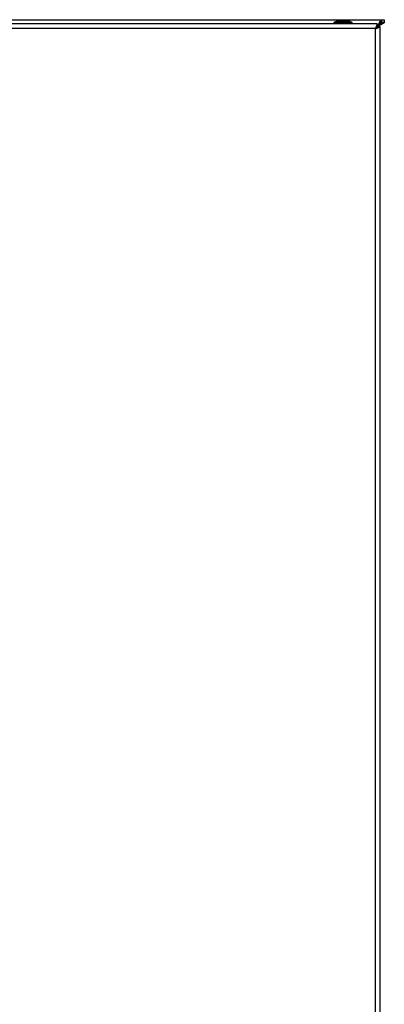
# Model space of a CAD drawing. Units: millimetres. Extents: x 5 to 415, y 5 to 292.
# Drawn here: x 101 to 115, y 125 to 163 of the extents above; entities that cross this region are included whole.
import ezdxf

# ---------------------------------------------------------------- set-up
doc = ezdxf.new("R2010")
doc.units = ezdxf.units.MM

msp = doc.modelspace()

# ---------------------------------------------------------------- linework, layer by layer
at = {"color": 7, "linetype": 'Continuous', "lineweight": 25}
for p, q in [((74.83976886, 163.47079919), (114.63882605, 163.47079919)), ((114.46791674, 163.30413252), (75.01067816, 163.30413252)), ((114.39263079, 163.12413252), (75.08596412, 163.12413252)), ((112.78309613, 163.33978091), (112.77246853, 163.33407803)), ((112.77246853, 163.33407803), (112.77246853, 163.30413252)), ((112.77246853, 163.33407803), (113.50580186, 163.33407803)), ((112.78580186, 163.36413252), (112.78309613, 163.33978091)), ((112.89580186, 163.41079919), (112.78580186, 163.36413252)), ((113.49246853, 163.36413252), (112.78580186, 163.36413252)), ((113.38246853, 163.41079919), (112.89580186, 163.41079919)), ((113.25580186, 163.42079919), (113.02246853, 163.42079919)), ((113.49246853, 163.36413252), (113.38246853, 163.41079919)), ((113.49517426, 163.33978091), (113.49246853, 163.36413252)), ((113.50580186, 163.33407803), (113.49517426, 163.33978091)), ((113.50580186, 163.30413252), (113.50580186, 163.33407803)), ((114.39263079, 110.48413252), (114.39263079, 163.12413252)), ((114.46791674, 163.20413252), (114.46791674, 163.30413252)), ((114.50739957, 163.27079919), (114.46791674, 163.23178921)), ((114.57263079, 163.19941848), (114.47263079, 163.19941848)), ((114.53929745, 163.23890131), (114.50028747, 163.19941848)), ((114.50739957, 163.27079919), (114.52549274, 163.29591091)), ((114.52549271, 163.28335501), (114.52549274, 163.29591091)), ((114.53929745, 163.23890131), (114.55185328, 163.25699445)), ((114.56440904, 163.2569944), (114.53929745, 163.23890131)), ((114.56440904, 163.2569944), (114.55185328, 163.25699445)), ((114.57263079, 110.40884657), (114.57263079, 163.19941848)), ((114.63599435, 163.36947048), (114.63599437, 163.46814179)), ((114.63599435, 163.36947048), (114.63882605, 163.37079919)), ((114.63929745, 163.37032778), (114.63810704, 163.36824994)), ((114.73691662, 163.36824991), (114.63810704, 163.36824994)), ((114.63882605, 163.37079919), (114.63882605, 163.47079919)), ((114.63929745, 163.37032778), (114.73929745, 163.37032778)), ((114.63974752, 163.47079919), (114.73929745, 163.47079919)), ((114.73929745, 163.37032778), (114.73691662, 163.36824991)), ((114.73929745, 163.47079919), (114.73929745, 163.37032778))]:
    msp.add_line(p, q, dxfattribs=at)
at = {"color": 8, "linetype": 'Continuous', "lineweight": 25}
for p, q in [((114.46791674, 163.27079919), (114.50739957, 163.27079919)), ((114.53929745, 163.23890131), (114.53929745, 163.19941848)), ((114.58596412, 163.31746586), (114.55680853, 163.31746586)), ((114.58596412, 163.28864847), (114.58596412, 163.31746586))]:
    msp.add_line(p, q, dxfattribs=at)
at = {"color": 7, "linetype": 'Continuous', "lineweight": 25, "flags": 128}
for points in [[(113.02246853, 163.42079919), (112.98983018, 163.41457233), (112.97296414, 163.41079919)], [(113.30530625, 163.41079919), (113.28844021, 163.41457233), (113.25580186, 163.42079919)]]:
    msp.add_lwpolyline(points, dxfattribs=at)
at = {"color": 7, "linetype": 'Continuous', "lineweight": 25}
for points, knots in [([(114.46791674, 163.30413252), (114.46661663, 163.30268175), (114.4638214, 163.29956261), (114.45431308, 163.27353135), (114.43791493, 163.23245596), (114.41585778, 163.18110045), (114.40039392, 163.14317286), (114.39263079, 163.12413252)], [0, 0, 0, 0, 0.1759664244, 0.3783266647, 0.5822874945, 0.7903007172, 1, 1, 1, 1]), ([(114.39263079, 163.12413252), (114.40368117, 163.13617145), (114.42245524, 163.156625), (114.44595788, 163.1806315), (114.45933138, 163.19679265), (114.46555077, 163.20349827), (114.46741031, 163.20399676), (114.46791674, 163.20413252)], [0, 0, 0, 0, 0.3280943991, 0.5574164481, 0.7434456099, 0.9301298281, 1, 1, 1, 1]), ([(114.39263079, 163.12413252), (114.41411196, 163.13233285), (114.4570134, 163.14871025), (114.51366948, 163.16974399), (114.55406852, 163.18663799), (114.57098016, 163.19620907), (114.57226239, 163.19870218), (114.57263079, 163.19941848)], [0, 0, 0, 0, 0.2348955067, 0.4691250672, 0.6955149362, 0.9125175907, 1, 1, 1, 1]), ([(114.47263079, 163.19941848), (114.47188118, 163.19751977), (114.47038759, 163.19373661), (114.45949848, 163.18189833), (114.4424248, 163.16633565), (114.41882311, 163.14669116), (114.40134102, 163.13163438), (114.39263079, 163.12413252)], [0, 0, 0, 0, 0.168648156, 0.3360287351, 0.5325667089, 0.7671070238, 1, 1, 1, 1]), ([(114.52549271, 163.28335501), (114.52336886, 163.28188659), (114.51929193, 163.27906782), (114.51326091, 163.27487722), (114.5093537, 163.27215878), (114.50739957, 163.27079919)], [0, 0, 0, 0, 0.352150658, 0.6759874891, 1, 1, 1, 1]), ([(114.52549271, 163.28335501), (114.53470118, 163.29383579), (114.55311813, 163.31479734), (114.58074354, 163.34123899), (114.60836895, 163.36131877), (114.62678588, 163.36675325), (114.63599435, 163.36947048)], [0, 0, 0, 0, 0.2500000904, 0.5000001229, 0.7500001554, 1, 1, 1, 1]), ([(114.52549274, 163.29591091), (114.53605388, 163.31990005), (114.55717997, 163.367887), (114.58885429, 163.42569007), (114.61519101, 163.4577301), (114.63085216, 163.46556821), (114.63599437, 163.46814179)], [0, 0, 0, 0, 0.2865533418, 0.5732101828, 0.8598671049, 1, 1, 1, 1]), ([(114.63810704, 163.36824994), (114.6346978, 163.35721571), (114.6273325, 163.33337749), (114.59605518, 163.29627027), (114.56673624, 163.27021878), (114.55185328, 163.25699445)], [0, 0, 0, 0, 0.2979112994, 0.6436039362, 1, 1, 1, 1]), ([(114.73691662, 163.36824991), (114.73055227, 163.35768882), (114.71782126, 163.33656283), (114.66779253, 163.30488782), (114.61313602, 163.27830123), (114.57674317, 163.26238774), (114.56440904, 163.2569944)], [0, 0, 0, 0, 0.2846102989, 0.5693234101, 0.854036651, 1, 1, 1, 1]), ([(114.63929745, 163.37032778), (114.63856002, 163.36719497), (114.63708693, 163.36093691), (114.62627355, 163.34946622), (114.61054202, 163.33637149), (114.5959372, 163.32533173), (114.58763065, 163.31878027), (114.58596412, 163.31746586)], [0, 0, 0, 0, 0.2211855168, 0.4418364465, 0.6790684809, 0.9356117835, 1, 1, 1, 1]), ([(114.58596412, 163.31746586), (114.59205493, 163.32414612), (114.60395364, 163.33719637), (114.61863482, 163.35432834), (114.62977976, 163.3662136), (114.63413454, 163.36849472), (114.63602281, 163.36948384)], [0, 0, 0, 0, 0.2960250589, 0.5783001636, 0.8171466117, 1, 1, 1, 1]), ([(114.63599437, 163.46814179), (114.63623118, 163.46855168), (114.6367048, 163.46937148), (114.63764855, 163.47048697), (114.63835574, 163.47067448), (114.63882605, 163.47079919)], [0, 0, 0, 0, 0.2509105654, 0.5018207842, 1, 1, 1, 1])]:
    msp.add_open_spline(points, degree=3, knots=knots, dxfattribs=at)

doc.saveas('drawing.dxf')
